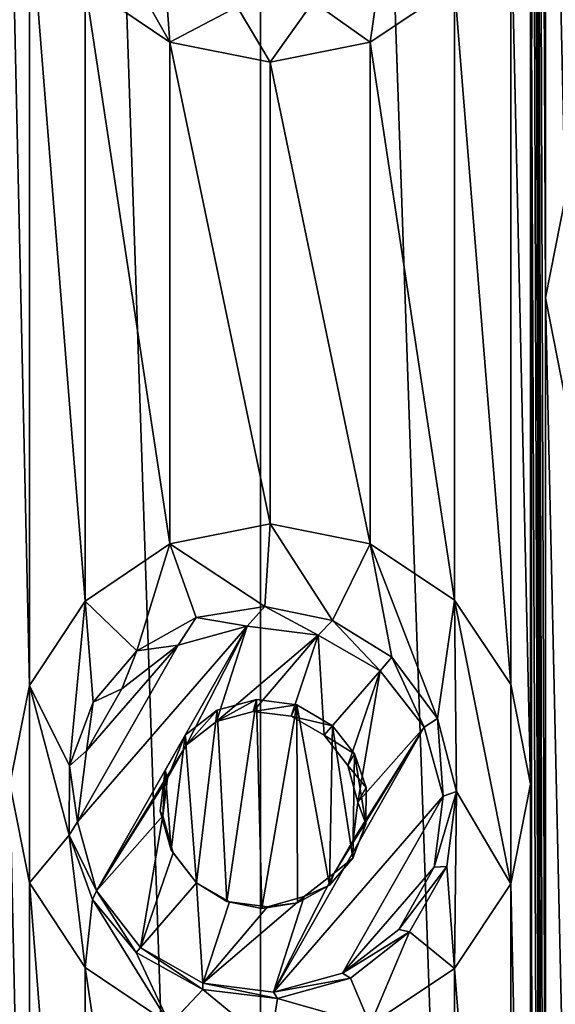
# Model space of a CAD drawing. Units: millimetres. Extents: x -119 to 94, y 37 to 948.
# Drawn here: x -109 to -106, y 856 to 861 of the extents above; entities that cross this region are included whole.
import ezdxf

# ---------------------------------------------------------------- set-up
doc = ezdxf.new("R2010")
doc.units = ezdxf.units.MM
doc.header["$LTSCALE"] = 65.185185
for name, color, linetype in [('193', 7, 'CONTINUOUS'), ('194', 7, 'CONTINUOUS'), ('252', 7, 'CONTINUOUS'), ('253', 7, 'CONTINUOUS'), ('386', 7, 'CONTINUOUS'), ('387', 7, 'CONTINUOUS'), ('388', 7, 'CONTINUOUS')]:
    doc.layers.add(name, color=color, linetype=linetype)

msp = doc.modelspace()

# ---------------------------------------------------------------- linework, layer by layer
at = {"layer": '193', "linetype": 'Continuous'}
for points in [[(-109.1568, 841.2185, -11.4072), (-109.1535, 881.2585, -11.4081), (-107.7944, 841.2185, -11.7011), (-109.1568, 841.2185, -11.4072)], [(-109.1535, 881.2585, -11.4081), (-107.7921, 881.2585, -11.7015), (-107.7944, 841.2185, -11.7011), (-109.1535, 881.2585, -11.4081)], [(-107.7944, 841.2185, -11.7011), (-107.7921, 881.2585, -11.7015), (-106.4042, 841.2185, -11.8786), (-107.7944, 841.2185, -11.7011)], [(-107.7921, 881.2585, -11.7015), (-106.403, 881.2585, -11.8787), (-106.4042, 841.2185, -11.8786), (-107.7921, 881.2585, -11.7015)], [(-105, 881.2585, -11.938), (-105, 841.2185, -11.938), (-106.4042, 841.2185, -11.8786), (-105, 881.2585, -11.938)], [(-106.403, 881.2585, -11.8787), (-105, 881.2585, -11.938), (-106.4042, 841.2185, -11.8786), (-106.403, 881.2585, -11.8787)], [(-106.3336, 859.9127, 11.8845), (-106.3336, 864.9673, 11.8845), (-106.4096, 877.6165, 11.8782), (-106.3336, 859.9127, 11.8845)], [(-106.3336, 854.8835, 11.8845), (-106.3336, 859.9127, 11.8845), (-106.4096, 877.6165, 11.8782), (-106.3336, 854.8835, 11.8845)], [(-106.3336, 849.8543, 11.8845), (-106.3336, 854.8835, 11.8845), (-106.4096, 877.6165, 11.8782), (-106.3336, 849.8543, 11.8845)], [(-106.3336, 844.7997, 11.8845), (-106.3336, 849.8543, 11.8845), (-106.4096, 877.6165, 11.8782), (-106.3336, 844.7997, 11.8845)], [(-106.3336, 844.7997, 11.8845), (-106.4096, 877.6165, 11.8782), (-106.4096, 872.5365, 11.8782), (-106.3336, 844.7997, 11.8845)], [(-106.4096, 867.5073, 11.8782), (-106.3336, 844.7997, 11.8845), (-106.4096, 872.5365, 11.8782), (-106.4096, 867.5073, 11.8782)], [(-106.4096, 862.4527, 11.8782), (-106.3336, 844.7997, 11.8845), (-106.4096, 867.5073, 11.8782), (-106.4096, 862.4527, 11.8782)], [(-106.2319, 864.4568, 11.8923), (-106.3336, 864.9673, 11.8845), (-106.2319, 860.4233, 11.8923), (-106.2319, 864.4568, 11.8923)], [(-106.2319, 860.4233, 11.8923), (-106.3336, 864.9673, 11.8845), (-106.3336, 859.9127, 11.8845), (-106.2319, 860.4233, 11.8923)], [(-108.9773, 861.9476, 11.453), (-109.0768, 862.4527, 11.4279), (-108.9774, 857.9287, 11.453), (-108.9773, 861.9476, 11.453)], [(-108.9774, 857.9287, 11.453), (-109.0768, 862.4527, 11.4279), (-109.0768, 857.4235, 11.4279), (-108.9774, 857.9287, 11.453)], [(-106.4096, 862.4527, 11.8782), (-106.5111, 861.9426, 11.8692), (-106.4096, 857.4235, 11.8782), (-106.4096, 862.4527, 11.8782)], [(-106.3336, 844.7997, 11.8845), (-106.4096, 862.4527, 11.8782), (-106.4096, 857.4235, 11.8782), (-106.3336, 844.7997, 11.8845)], [(-108.691, 858.3614, 11.5215), (-108.9773, 861.9476, 11.453), (-108.9774, 857.9287, 11.453), (-108.691, 858.3614, 11.5215)], [(-108.691, 861.5149, 11.5215), (-108.9773, 861.9476, 11.453), (-108.691, 858.3614, 11.5215), (-108.691, 861.5149, 11.5215)], [(-106.5111, 861.9426, 11.8692), (-106.7997, 861.5106, 11.8403), (-106.5111, 857.9336, 11.8692), (-106.5111, 861.9426, 11.8692)], [(-106.4096, 857.4235, 11.8782), (-106.5111, 861.9426, 11.8692), (-106.5111, 857.9336, 11.8692), (-106.4096, 857.4235, 11.8782)], [(-108.2579, 861.2227, 11.6148), (-108.691, 861.5149, 11.5215), (-108.2579, 858.6536, 11.6148), (-108.2579, 861.2227, 11.6148)], [(-108.2579, 858.6536, 11.6148), (-108.691, 861.5149, 11.5215), (-108.691, 858.3614, 11.5215), (-108.2579, 858.6536, 11.6148)], [(-106.7997, 861.5106, 11.8403), (-107.231, 861.2217, 11.7876), (-106.7997, 858.3657, 11.8403), (-106.7997, 861.5106, 11.8403)], [(-106.5111, 857.9336, 11.8692), (-106.7997, 861.5106, 11.8403), (-106.7997, 858.3657, 11.8403), (-106.5111, 857.9336, 11.8692)], [(-107.7432, 861.1192, 11.7098), (-108.2579, 861.2227, 11.6148), (-107.7432, 858.757, 11.7098), (-107.7432, 861.1192, 11.7098)], [(-107.7432, 858.757, 11.7098), (-108.2579, 861.2227, 11.6148), (-108.2579, 858.6536, 11.6148), (-107.7432, 858.757, 11.7098)], [(-107.231, 861.2217, 11.7876), (-107.7432, 861.1192, 11.7098), (-107.2309, 858.6546, 11.7876), (-107.231, 861.2217, 11.7876)], [(-106.7997, 858.3657, 11.8403), (-107.231, 861.2217, 11.7876), (-107.2309, 858.6546, 11.7876), (-106.7997, 858.3657, 11.8403)], [(-107.7432, 861.1192, 11.7098), (-107.7432, 858.757, 11.7098), (-107.2309, 858.6546, 11.7876), (-107.7432, 861.1192, 11.7098)], [(-106.2319, 859.4022, 11.8923), (-106.3336, 859.9127, 11.8845), (-106.2319, 855.3941, 11.8923), (-106.2319, 859.4022, 11.8923)], [(-106.2319, 855.3941, 11.8923), (-106.3336, 859.9127, 11.8845), (-106.3336, 854.8835, 11.8845), (-106.2319, 855.3941, 11.8923)], [(-108.9773, 856.9184, 11.453), (-109.0768, 857.4235, 11.4279), (-108.9774, 852.8487, 11.453), (-108.9773, 856.9184, 11.453)], [(-108.9774, 852.8487, 11.453), (-109.0768, 857.4235, 11.4279), (-109.0768, 852.3435, 11.4279), (-108.9774, 852.8487, 11.453)], [(-106.4096, 857.4235, 11.8782), (-106.5111, 856.9134, 11.8692), (-106.4096, 852.3435, 11.8782), (-106.4096, 857.4235, 11.8782)], [(-106.3336, 844.7997, 11.8845), (-106.4096, 857.4235, 11.8782), (-106.4096, 852.3435, 11.8782), (-106.3336, 844.7997, 11.8845)], [(-108.691, 853.2814, 11.5215), (-108.9773, 856.9184, 11.453), (-108.9774, 852.8487, 11.453), (-108.691, 853.2814, 11.5215)], [(-108.691, 856.4857, 11.5215), (-108.9773, 856.9184, 11.453), (-108.691, 853.2814, 11.5215), (-108.691, 856.4857, 11.5215)], [(-106.5111, 856.9134, 11.8692), (-106.7997, 856.4814, 11.8403), (-106.5111, 852.8536, 11.8692), (-106.5111, 856.9134, 11.8692)], [(-106.4096, 852.3435, 11.8782), (-106.5111, 856.9134, 11.8692), (-106.5111, 852.8536, 11.8692), (-106.4096, 852.3435, 11.8782)], [(-108.2579, 856.1935, 11.6148), (-108.691, 856.4857, 11.5215), (-108.2579, 853.5736, 11.6148), (-108.2579, 856.1935, 11.6148)], [(-108.2579, 853.5736, 11.6148), (-108.691, 856.4857, 11.5215), (-108.691, 853.2814, 11.5215), (-108.2579, 853.5736, 11.6148)], [(-106.7997, 856.4814, 11.8403), (-107.231, 856.1925, 11.7876), (-106.7997, 853.2857, 11.8403), (-106.7997, 856.4814, 11.8403)], [(-106.5111, 852.8536, 11.8692), (-106.7997, 856.4814, 11.8403), (-106.7997, 853.2857, 11.8403), (-106.5111, 852.8536, 11.8692)]]:
    msp.add_3dface(points, dxfattribs=at)
at = {"layer": '194', "linetype": 'Continuous'}
for points in [[(-108.691, 861.5149, 11.5215), (-108.2579, 861.2227, 11.6148), (-108.5718, 861.7784, 11.5484), (-108.691, 861.5149, 11.5215)], [(-108.5718, 861.7784, 11.5484), (-108.2579, 861.2227, 11.6148), (-108.2794, 861.5259, 11.6104), (-108.5718, 861.7784, 11.5484)], [(-107.5234, 861.429, 11.7452), (-107.231, 861.2217, 11.7876), (-107.1769, 861.6009, 11.7948), (-107.5234, 861.429, 11.7452)], [(-107.231, 861.2217, 11.7876), (-106.7997, 861.5106, 11.8403), (-107.1769, 861.6009, 11.7948), (-107.231, 861.2217, 11.7876)], [(-108.2794, 861.5259, 11.6104), (-108.2579, 861.2227, 11.6148), (-107.9123, 861.4025, 11.6804), (-108.2794, 861.5259, 11.6104)], [(-107.9123, 861.4025, 11.6804), (-107.7432, 861.1192, 11.7098), (-107.5234, 861.429, 11.7452), (-107.9123, 861.4025, 11.6804)], [(-107.7432, 861.1192, 11.7098), (-107.231, 861.2217, 11.7876), (-107.5234, 861.429, 11.7452), (-107.7432, 861.1192, 11.7098)], [(-108.2579, 861.2227, 11.6148), (-107.7432, 861.1192, 11.7098), (-107.9123, 861.4025, 11.6804), (-108.2579, 861.2227, 11.6148)], [(-106.2319, 860.4233, 11.8923), (-106.3336, 859.9127, 11.8845), (-106.2319, 859.4022, 11.8923), (-106.2319, 860.4233, 11.8923)], [(-107.7432, 858.757, 11.7098), (-108.2579, 858.6536, 11.6148), (-107.7711, 858.3329, 11.7051), (-107.7432, 858.757, 11.7098)], [(-107.4248, 858.2623, 11.7601), (-107.7432, 858.757, 11.7098), (-107.7711, 858.3329, 11.7051), (-107.4248, 858.2623, 11.7601)], [(-107.2309, 858.6546, 11.7876), (-107.7432, 858.757, 11.7098), (-107.4248, 858.2623, 11.7601), (-107.2309, 858.6546, 11.7876)], [(-108.2579, 858.6536, 11.6148), (-108.691, 858.3614, 11.5215), (-108.427, 858.1068, 11.5798), (-108.2579, 858.6536, 11.6148)], [(-108.1231, 858.2778, 11.6413), (-108.2579, 858.6536, 11.6148), (-108.427, 858.1068, 11.5798), (-108.1231, 858.2778, 11.6413)], [(-107.7711, 858.3329, 11.7051), (-108.2579, 858.6536, 11.6148), (-108.1231, 858.2778, 11.6413), (-107.7711, 858.3329, 11.7051)], [(-107.1207, 858.0736, 11.8021), (-107.2309, 858.6546, 11.7876), (-107.4248, 858.2623, 11.7601), (-107.1207, 858.0736, 11.8021)], [(-106.7997, 858.3657, 11.8403), (-107.2309, 858.6546, 11.7876), (-106.8864, 857.7608, 11.8306), (-106.7997, 858.3657, 11.8403)], [(-107.2309, 858.6546, 11.7876), (-107.1207, 858.0736, 11.8021), (-106.8864, 857.7608, 11.8306), (-107.2309, 858.6546, 11.7876)], [(-108.691, 858.3614, 11.5215), (-108.9774, 857.9287, 11.453), (-108.7716, 857.5182, 11.5027), (-108.691, 858.3614, 11.5215)], [(-108.6511, 857.8434, 11.5306), (-108.691, 858.3614, 11.5215), (-108.7716, 857.5182, 11.5027), (-108.6511, 857.8434, 11.5306)], [(-108.427, 858.1068, 11.5798), (-108.691, 858.3614, 11.5215), (-108.6511, 857.8434, 11.5306), (-108.427, 858.1068, 11.5798)], [(-106.7886, 857.3875, 11.8415), (-106.7997, 858.3657, 11.8403), (-106.8864, 857.7608, 11.8306), (-106.7886, 857.3875, 11.8415)], [(-106.5111, 856.9134, 11.8692), (-106.5111, 857.9336, 11.8692), (-106.7997, 858.3657, 11.8403), (-106.5111, 856.9134, 11.8692)], [(-106.5111, 856.9134, 11.8692), (-106.7997, 858.3657, 11.8403), (-106.7886, 857.3875, 11.8415), (-106.5111, 856.9134, 11.8692)], [(-108.9774, 857.9287, 11.453), (-109.0768, 857.4235, 11.4279), (-108.9773, 856.9184, 11.453), (-108.9774, 857.9287, 11.453)], [(-108.9774, 857.9287, 11.453), (-108.9773, 856.9184, 11.453), (-108.7731, 857.1638, 11.5024), (-108.9774, 857.9287, 11.453)], [(-108.7716, 857.5182, 11.5027), (-108.9774, 857.9287, 11.453), (-108.7731, 857.1638, 11.5024), (-108.7716, 857.5182, 11.5027)], [(-106.5111, 856.9134, 11.8692), (-106.4096, 857.4235, 11.8782), (-106.5111, 857.9336, 11.8692), (-106.5111, 856.9134, 11.8692)], [(-107.8139, 857.8579, 11.6978), (-108.0154, 857.8037, 11.6617), (-107.965, 856.8242, 11.671), (-107.8139, 857.8579, 11.6978)], [(-107.7863, 856.7884, 11.7025), (-107.8139, 857.8579, 11.6978), (-107.965, 856.8242, 11.671), (-107.7863, 856.7884, 11.7025)], [(-107.6071, 857.8299, 11.7321), (-107.8139, 857.8579, 11.6978), (-107.7863, 856.7884, 11.7025), (-107.6071, 857.8299, 11.7321)], [(-108.1795, 857.6758, 11.6304), (-108.1215, 856.9186, 11.6416), (-108.0154, 857.8037, 11.6617), (-108.1795, 857.6758, 11.6304)], [(-108.0154, 857.8037, 11.6617), (-108.1215, 856.9186, 11.6416), (-107.965, 856.8242, 11.671), (-108.0154, 857.8037, 11.6617)], [(-107.6034, 856.8164, 11.7327), (-107.6071, 857.8299, 11.7321), (-107.7863, 856.7884, 11.7025), (-107.6034, 856.8164, 11.7327)], [(-107.4247, 857.7228, 11.7601), (-107.6071, 857.8299, 11.7321), (-107.4397, 856.9074, 11.7578), (-107.4247, 857.7228, 11.7601)], [(-107.4397, 856.9074, 11.7578), (-107.6071, 857.8299, 11.7321), (-107.6034, 856.8164, 11.7327), (-107.4397, 856.9074, 11.7578)], [(-107.3204, 857.0457, 11.7751), (-107.4247, 857.7228, 11.7601), (-107.4397, 856.9074, 11.7578), (-107.3204, 857.0457, 11.7751)], [(-107.3113, 857.5801, 11.7764), (-107.4247, 857.7228, 11.7601), (-107.3204, 857.0457, 11.7751), (-107.3113, 857.5801, 11.7764)], [(-108.2815, 857.4947, 11.61), (-108.2511, 857.0857, 11.6162), (-108.1795, 857.6758, 11.6304), (-108.2815, 857.4947, 11.61)], [(-108.2511, 857.0857, 11.6162), (-108.1215, 856.9186, 11.6416), (-108.1795, 857.6758, 11.6304), (-108.2511, 857.0857, 11.6162)], [(-107.2539, 857.2218, 11.7844), (-107.3113, 857.5801, 11.7764), (-107.3204, 857.0457, 11.7751), (-107.2539, 857.2218, 11.7844)], [(-107.2517, 857.4074, 11.7847), (-107.3113, 857.5801, 11.7764), (-107.2539, 857.2218, 11.7844), (-107.2517, 857.4074, 11.7847)], [(-108.3066, 857.2867, 11.6049), (-108.2511, 857.0857, 11.6162), (-108.2815, 857.4947, 11.61), (-108.3066, 857.2867, 11.6049)], [(-106.8391, 857.0029, 11.8359), (-106.7997, 856.4814, 11.8403), (-106.7886, 857.3875, 11.8415), (-106.8391, 857.0029, 11.8359)], [(-106.7997, 856.4814, 11.8403), (-106.5111, 856.9134, 11.8692), (-106.7886, 857.3875, 11.8415), (-106.7997, 856.4814, 11.8403)], [(-108.9773, 856.9184, 11.453), (-108.691, 856.4857, 11.5215), (-108.7731, 857.1638, 11.5024), (-108.9773, 856.9184, 11.453)], [(-108.7731, 857.1638, 11.5024), (-108.691, 856.4857, 11.5215), (-108.6545, 856.8339, 11.5298), (-108.7731, 857.1638, 11.5024)], [(-107.03, 856.6685, 11.8135), (-106.7997, 856.4814, 11.8403), (-106.8391, 857.0029, 11.8359), (-107.03, 856.6685, 11.8135)], [(-108.691, 856.4857, 11.5215), (-108.2579, 856.1935, 11.6148), (-108.6545, 856.8339, 11.5298), (-108.691, 856.4857, 11.5215)], [(-108.6545, 856.8339, 11.5298), (-108.2579, 856.1935, 11.6148), (-108.4298, 856.5628, 11.5793), (-108.6545, 856.8339, 11.5298)], [(-107.3329, 856.4315, 11.7734), (-107.231, 856.1925, 11.7876), (-107.03, 856.6685, 11.8135), (-107.3329, 856.4315, 11.7734)], [(-107.231, 856.1925, 11.7876), (-106.7997, 856.4814, 11.8403), (-107.03, 856.6685, 11.8135), (-107.231, 856.1925, 11.7876)], [(-108.4298, 856.5628, 11.5793), (-108.2579, 856.1935, 11.6148), (-108.0883, 856.3724, 11.648), (-108.4298, 856.5628, 11.5793)], [(-107.7059, 856.327, 11.716), (-107.231, 856.1925, 11.7876), (-107.3329, 856.4315, 11.7734), (-107.7059, 856.327, 11.716)], [(-108.2579, 856.1935, 11.6148), (-107.7432, 856.09, 11.7098), (-108.0883, 856.3724, 11.648), (-108.2579, 856.1935, 11.6148)], [(-108.0883, 856.3724, 11.648), (-107.7432, 856.09, 11.7098), (-107.7059, 856.327, 11.716), (-108.0883, 856.3724, 11.648)], [(-107.7432, 856.09, 11.7098), (-107.231, 856.1925, 11.7876), (-107.7059, 856.327, 11.716), (-107.7432, 856.09, 11.7098)]]:
    msp.add_3dface(points, dxfattribs=at)
at = {"layer": '252', "linetype": 'Continuous'}
for points in [[(-107.4247, 857.7228, 11.7601), (-107.3113, 857.5801, 11.7764), (-107.4665, 857.6745, 12.2184), (-107.4247, 857.7228, 11.7601)], [(-107.4665, 857.6745, 12.2184), (-107.3113, 857.5801, 11.7764), (-107.3465, 857.5201, 12.2158), (-107.4665, 857.6745, 12.2184)], [(-107.3113, 857.5801, 11.7764), (-107.2517, 857.4074, 11.7847), (-107.3465, 857.5201, 12.2158), (-107.3113, 857.5801, 11.7764)], [(-107.3465, 857.5201, 12.2158), (-107.2517, 857.4074, 11.7847), (-107.2945, 857.3317, 12.2083), (-107.3465, 857.5201, 12.2158)], [(-107.2517, 857.4074, 11.7847), (-107.2539, 857.2218, 11.7844), (-107.2945, 857.3317, 12.2083), (-107.2517, 857.4074, 11.7847)], [(-107.2945, 857.3317, 12.2083), (-107.2539, 857.2218, 11.7844), (-107.3186, 857.1378, 12.197), (-107.2945, 857.3317, 12.2083)], [(-107.2539, 857.2218, 11.7844), (-107.3204, 857.0457, 11.7751), (-107.3186, 857.1378, 12.197), (-107.2539, 857.2218, 11.7844)], [(-107.3186, 857.1378, 12.197), (-107.3204, 857.0457, 11.7751), (-107.4151, 856.9682, 12.1838), (-107.3186, 857.1378, 12.197)], [(-107.3204, 857.0457, 11.7751), (-107.4397, 856.9074, 11.7578), (-107.4151, 856.9682, 12.1838), (-107.3204, 857.0457, 11.7751)], [(-107.4151, 856.9682, 12.1838), (-107.4397, 856.9074, 11.7578), (-107.5693, 856.8486, 12.1705), (-107.4151, 856.9682, 12.1838)], [(-107.965, 856.8242, 11.671), (-108.1215, 856.9186, 11.6416), (-107.9516, 856.8217, 12.1517), (-107.965, 856.8242, 11.671)], [(-107.9516, 856.8217, 12.1517), (-108.1215, 856.9186, 11.6416), (-108.1215, 856.9186, 12.1491), (-107.9516, 856.8217, 12.1517)], [(-107.4397, 856.9074, 11.7578), (-107.6034, 856.8164, 11.7327), (-107.5693, 856.8486, 12.1705), (-107.4397, 856.9074, 11.7578)], [(-107.5693, 856.8486, 12.1705), (-107.6034, 856.8164, 11.7327), (-107.7577, 856.7971, 12.1592), (-107.5693, 856.8486, 12.1705)], [(-107.7863, 856.7884, 11.7025), (-107.965, 856.8242, 11.671), (-107.9516, 856.8217, 12.1517), (-107.7863, 856.7884, 11.7025)], [(-107.7577, 856.7971, 12.1592), (-107.7863, 856.7884, 11.7025), (-107.9516, 856.8217, 12.1517), (-107.7577, 856.7971, 12.1592)], [(-107.6034, 856.8164, 11.7327), (-107.7863, 856.7884, 11.7025), (-107.7577, 856.7971, 12.1592), (-107.6034, 856.8164, 11.7327)]]:
    msp.add_3dface(points, dxfattribs=at)
at = {"layer": '253', "linetype": 'Continuous'}
for points in [[(-108.0154, 857.8037, 11.6617), (-107.8139, 857.8579, 11.6978), (-108.0187, 857.7445, 12.197), (-108.0154, 857.8037, 11.6617)], [(-108.0187, 857.7445, 12.197), (-107.8139, 857.8579, 11.6978), (-107.8303, 857.7959, 12.2083), (-108.0187, 857.7445, 12.197)], [(-107.8139, 857.8579, 11.6978), (-107.6071, 857.8299, 11.7321), (-107.8303, 857.7959, 12.2083), (-107.8139, 857.8579, 11.6978)], [(-108.1795, 857.6758, 11.6304), (-108.0154, 857.8037, 11.6617), (-108.1729, 857.6248, 12.1838), (-108.1795, 857.6758, 11.6304)], [(-108.1729, 857.6248, 12.1838), (-108.0154, 857.8037, 11.6617), (-108.0187, 857.7445, 12.197), (-108.1729, 857.6248, 12.1838)], [(-107.8303, 857.7959, 12.2083), (-107.6071, 857.8299, 11.7321), (-107.6364, 857.7714, 12.2158), (-107.8303, 857.7959, 12.2083)], [(-107.6071, 857.8299, 11.7321), (-107.4247, 857.7228, 11.7601), (-107.6364, 857.7714, 12.2158), (-107.6071, 857.8299, 11.7321)], [(-107.4247, 857.7228, 11.7601), (-107.4665, 857.6745, 12.2184), (-107.6364, 857.7714, 12.2158), (-107.4247, 857.7228, 11.7601)], [(-108.2815, 857.4947, 11.61), (-108.1795, 857.6758, 11.6304), (-108.2694, 857.4552, 12.1705), (-108.2815, 857.4947, 11.61)], [(-108.2694, 857.4552, 12.1705), (-108.1795, 857.6758, 11.6304), (-108.1729, 857.6248, 12.1838), (-108.2694, 857.4552, 12.1705)], [(-108.3066, 857.2867, 11.6049), (-108.2815, 857.4947, 11.61), (-108.2935, 857.2614, 12.1592), (-108.3066, 857.2867, 11.6049)], [(-108.2935, 857.2614, 12.1592), (-108.2815, 857.4947, 11.61), (-108.2694, 857.4552, 12.1705), (-108.2935, 857.2614, 12.1592)], [(-108.2511, 857.0857, 11.6162), (-108.3066, 857.2867, 11.6049), (-108.2415, 857.0729, 12.1517), (-108.2511, 857.0857, 11.6162)], [(-108.2415, 857.0729, 12.1517), (-108.3066, 857.2867, 11.6049), (-108.2935, 857.2614, 12.1592), (-108.2415, 857.0729, 12.1517)], [(-108.1215, 856.9186, 11.6416), (-108.2511, 857.0857, 11.6162), (-108.1215, 856.9186, 12.1491), (-108.1215, 856.9186, 11.6416)], [(-108.1215, 856.9186, 12.1491), (-108.2511, 857.0857, 11.6162), (-108.2415, 857.0729, 12.1517), (-108.1215, 856.9186, 12.1491)]]:
    msp.add_3dface(points, dxfattribs=at)
at = {"layer": '386', "linetype": 'Continuous'}
for points in [[(-106.955, 857.7156, 12.2438), (-107.1207, 858.0736, 11.8021), (-107.1801, 858.0051, 12.2488), (-106.955, 857.7156, 12.2438)], [(-106.8864, 857.7608, 11.8306), (-107.1207, 858.0736, 11.8021), (-106.955, 857.7156, 12.2438), (-106.8864, 857.7608, 11.8306)], [(-106.8576, 857.3624, 12.2297), (-106.8864, 857.7608, 11.8306), (-106.955, 857.7156, 12.2438), (-106.8576, 857.3624, 12.2297)], [(-106.7886, 857.3875, 11.8415), (-106.8864, 857.7608, 11.8306), (-106.8576, 857.3624, 12.2297), (-106.7886, 857.3875, 11.8415)], [(-106.8391, 857.0029, 11.8359), (-106.7886, 857.3875, 11.8415), (-106.9029, 856.9991, 12.2086), (-106.8391, 857.0029, 11.8359)], [(-106.9029, 856.9991, 12.2086), (-106.7886, 857.3875, 11.8415), (-106.8576, 857.3624, 12.2297), (-106.9029, 856.9991, 12.2086)], [(-107.03, 856.6685, 11.8135), (-106.8391, 857.0029, 11.8359), (-107.0837, 856.6811, 12.1838), (-107.03, 856.6685, 11.8135)], [(-107.0837, 856.6811, 12.1838), (-106.8391, 857.0029, 11.8359), (-106.9029, 856.9991, 12.2086), (-107.0837, 856.6811, 12.1838)], [(-107.3728, 856.4568, 12.1589), (-107.03, 856.6685, 11.8135), (-107.0837, 856.6811, 12.1838), (-107.3728, 856.4568, 12.1589)], [(-107.3329, 856.4315, 11.7734), (-107.03, 856.6685, 11.8135), (-107.3728, 856.4568, 12.1589), (-107.3329, 856.4315, 11.7734)], [(-108.4298, 856.5628, 11.5793), (-108.0883, 856.3724, 11.648), (-108.4079, 856.588, 12.1187), (-108.4298, 856.5628, 11.5793)], [(-108.4079, 856.588, 12.1187), (-108.0883, 856.3724, 11.648), (-108.0894, 856.4064, 12.1237), (-108.4079, 856.588, 12.1187)], [(-107.7259, 856.3603, 12.1378), (-107.3329, 856.4315, 11.7734), (-107.3728, 856.4568, 12.1589), (-107.7259, 856.3603, 12.1378)], [(-108.0883, 856.3724, 11.648), (-107.7059, 856.327, 11.716), (-108.0894, 856.4064, 12.1237), (-108.0883, 856.3724, 11.648)], [(-108.0894, 856.4064, 12.1237), (-107.7059, 856.327, 11.716), (-107.7259, 856.3603, 12.1378), (-108.0894, 856.4064, 12.1237)], [(-107.7059, 856.327, 11.716), (-107.3329, 856.4315, 11.7734), (-107.7259, 856.3603, 12.1378), (-107.7059, 856.327, 11.716)]]:
    msp.add_3dface(points, dxfattribs=at)
at = {"layer": '387', "linetype": 'Continuous'}
for points in [[(-108.7304, 857.2307, 12.1378), (-108.633, 856.8774, 12.1237), (-107.8621, 858.2327, 12.2297), (-108.7304, 857.2307, 12.1378)], [(-108.2152, 858.1363, 12.2086), (-108.7304, 857.2307, 12.1378), (-107.8621, 858.2327, 12.2297), (-108.2152, 858.1363, 12.2086)], [(-108.633, 856.8774, 12.1237), (-108.1729, 857.6248, 12.1838), (-107.8621, 858.2327, 12.2297), (-108.633, 856.8774, 12.1237)], [(-108.1729, 857.6248, 12.1838), (-108.0187, 857.7445, 12.197), (-107.8621, 858.2327, 12.2297), (-108.1729, 857.6248, 12.1838)], [(-107.8621, 858.2327, 12.2297), (-108.0187, 857.7445, 12.197), (-107.4986, 858.1867, 12.2438), (-107.8621, 858.2327, 12.2297)], [(-108.0187, 857.7445, 12.197), (-107.8303, 857.7959, 12.2083), (-107.4986, 858.1867, 12.2438), (-108.0187, 857.7445, 12.197)], [(-107.8303, 857.7959, 12.2083), (-107.6364, 857.7714, 12.2158), (-107.4986, 858.1867, 12.2438), (-107.8303, 857.7959, 12.2083)], [(-107.6364, 857.7714, 12.2158), (-107.4665, 857.6745, 12.2184), (-107.4986, 858.1867, 12.2438), (-107.6364, 857.7714, 12.2158)], [(-107.4665, 857.6745, 12.2184), (-107.1801, 858.0051, 12.2488), (-107.4986, 858.1867, 12.2438), (-107.4665, 857.6745, 12.2184)], [(-108.6851, 857.594, 12.1589), (-108.7304, 857.2307, 12.1378), (-108.2152, 858.1363, 12.2086), (-108.6851, 857.594, 12.1589)], [(-108.5043, 857.912, 12.1838), (-108.6851, 857.594, 12.1589), (-108.2152, 858.1363, 12.2086), (-108.5043, 857.912, 12.1838)], [(-107.4665, 857.6745, 12.2184), (-107.3465, 857.5201, 12.2158), (-107.1801, 858.0051, 12.2488), (-107.4665, 857.6745, 12.2184)], [(-107.3465, 857.5201, 12.2158), (-107.2945, 857.3317, 12.2083), (-107.1801, 858.0051, 12.2488), (-107.3465, 857.5201, 12.2158)], [(-107.2945, 857.3317, 12.2083), (-106.955, 857.7156, 12.2438), (-107.1801, 858.0051, 12.2488), (-107.2945, 857.3317, 12.2083)], [(-107.4151, 856.9682, 12.1838), (-107.7259, 856.3603, 12.1378), (-106.955, 857.7156, 12.2438), (-107.4151, 856.9682, 12.1838)], [(-107.7259, 856.3603, 12.1378), (-106.8576, 857.3624, 12.2297), (-106.955, 857.7156, 12.2438), (-107.7259, 856.3603, 12.1378)], [(-107.3186, 857.1378, 12.197), (-107.4151, 856.9682, 12.1838), (-106.955, 857.7156, 12.2438), (-107.3186, 857.1378, 12.197)], [(-107.2945, 857.3317, 12.2083), (-107.3186, 857.1378, 12.197), (-106.955, 857.7156, 12.2438), (-107.2945, 857.3317, 12.2083)], [(-108.2694, 857.4552, 12.1705), (-108.1729, 857.6248, 12.1838), (-108.633, 856.8774, 12.1237), (-108.2694, 857.4552, 12.1705)], [(-108.2935, 857.2614, 12.1592), (-108.2694, 857.4552, 12.1705), (-108.633, 856.8774, 12.1237), (-108.2935, 857.2614, 12.1592)], [(-107.7259, 856.3603, 12.1378), (-107.3728, 856.4568, 12.1589), (-106.8576, 857.3624, 12.2297), (-107.7259, 856.3603, 12.1378)], [(-107.3728, 856.4568, 12.1589), (-106.9029, 856.9991, 12.2086), (-106.8576, 857.3624, 12.2297), (-107.3728, 856.4568, 12.1589)], [(-108.4079, 856.588, 12.1187), (-108.2935, 857.2614, 12.1592), (-108.633, 856.8774, 12.1237), (-108.4079, 856.588, 12.1187)], [(-108.2415, 857.0729, 12.1517), (-108.2935, 857.2614, 12.1592), (-108.4079, 856.588, 12.1187), (-108.2415, 857.0729, 12.1517)], [(-108.1215, 856.9186, 12.1491), (-108.2415, 857.0729, 12.1517), (-108.4079, 856.588, 12.1187), (-108.1215, 856.9186, 12.1491)], [(-107.3728, 856.4568, 12.1589), (-107.0837, 856.6811, 12.1838), (-106.9029, 856.9991, 12.2086), (-107.3728, 856.4568, 12.1589)], [(-107.4151, 856.9682, 12.1838), (-107.5693, 856.8486, 12.1705), (-107.7259, 856.3603, 12.1378), (-107.4151, 856.9682, 12.1838)], [(-108.1215, 856.9186, 12.1491), (-108.4079, 856.588, 12.1187), (-108.0894, 856.4064, 12.1237), (-108.1215, 856.9186, 12.1491)], [(-107.9516, 856.8217, 12.1517), (-108.1215, 856.9186, 12.1491), (-108.0894, 856.4064, 12.1237), (-107.9516, 856.8217, 12.1517)], [(-107.5693, 856.8486, 12.1705), (-107.7577, 856.7971, 12.1592), (-108.0894, 856.4064, 12.1237), (-107.5693, 856.8486, 12.1705)], [(-107.5693, 856.8486, 12.1705), (-108.0894, 856.4064, 12.1237), (-107.7259, 856.3603, 12.1378), (-107.5693, 856.8486, 12.1705)], [(-107.7577, 856.7971, 12.1592), (-107.9516, 856.8217, 12.1517), (-108.0894, 856.4064, 12.1237), (-107.7577, 856.7971, 12.1592)]]:
    msp.add_3dface(points, dxfattribs=at)
at = {"layer": '388', "linetype": 'Continuous'}
for points in [[(-107.7711, 858.3329, 11.7051), (-108.1231, 858.2778, 11.6413), (-107.8621, 858.2327, 12.2297), (-107.7711, 858.3329, 11.7051)], [(-107.7711, 858.3329, 11.7051), (-107.8621, 858.2327, 12.2297), (-107.4986, 858.1867, 12.2438), (-107.7711, 858.3329, 11.7051)], [(-107.4248, 858.2623, 11.7601), (-107.7711, 858.3329, 11.7051), (-107.4986, 858.1867, 12.2438), (-107.4248, 858.2623, 11.7601)], [(-108.1231, 858.2778, 11.6413), (-108.427, 858.1068, 11.5798), (-108.2152, 858.1363, 12.2086), (-108.1231, 858.2778, 11.6413)], [(-108.1231, 858.2778, 11.6413), (-108.2152, 858.1363, 12.2086), (-107.8621, 858.2327, 12.2297), (-108.1231, 858.2778, 11.6413)], [(-107.1801, 858.0051, 12.2488), (-107.4248, 858.2623, 11.7601), (-107.4986, 858.1867, 12.2438), (-107.1801, 858.0051, 12.2488)], [(-107.1207, 858.0736, 11.8021), (-107.4248, 858.2623, 11.7601), (-107.1801, 858.0051, 12.2488), (-107.1207, 858.0736, 11.8021)], [(-108.427, 858.1068, 11.5798), (-108.6511, 857.8434, 11.5306), (-108.5043, 857.912, 12.1838), (-108.427, 858.1068, 11.5798)], [(-108.427, 858.1068, 11.5798), (-108.5043, 857.912, 12.1838), (-108.2152, 858.1363, 12.2086), (-108.427, 858.1068, 11.5798)], [(-108.6511, 857.8434, 11.5306), (-108.6851, 857.594, 12.1589), (-108.5043, 857.912, 12.1838), (-108.6511, 857.8434, 11.5306)], [(-108.6511, 857.8434, 11.5306), (-108.7716, 857.5182, 11.5027), (-108.6851, 857.594, 12.1589), (-108.6511, 857.8434, 11.5306)], [(-108.7716, 857.5182, 11.5027), (-108.7304, 857.2307, 12.1378), (-108.6851, 857.594, 12.1589), (-108.7716, 857.5182, 11.5027)], [(-108.7716, 857.5182, 11.5027), (-108.7731, 857.1638, 11.5024), (-108.7304, 857.2307, 12.1378), (-108.7716, 857.5182, 11.5027)], [(-108.7731, 857.1638, 11.5024), (-108.633, 856.8774, 12.1237), (-108.7304, 857.2307, 12.1378), (-108.7731, 857.1638, 11.5024)], [(-108.7731, 857.1638, 11.5024), (-108.6545, 856.8339, 11.5298), (-108.633, 856.8774, 12.1237), (-108.7731, 857.1638, 11.5024)], [(-108.6545, 856.8339, 11.5298), (-108.4298, 856.5628, 11.5793), (-108.633, 856.8774, 12.1237), (-108.6545, 856.8339, 11.5298)], [(-108.4298, 856.5628, 11.5793), (-108.4079, 856.588, 12.1187), (-108.633, 856.8774, 12.1237), (-108.4298, 856.5628, 11.5793)]]:
    msp.add_3dface(points, dxfattribs=at)

doc.saveas('drawing.dxf')
